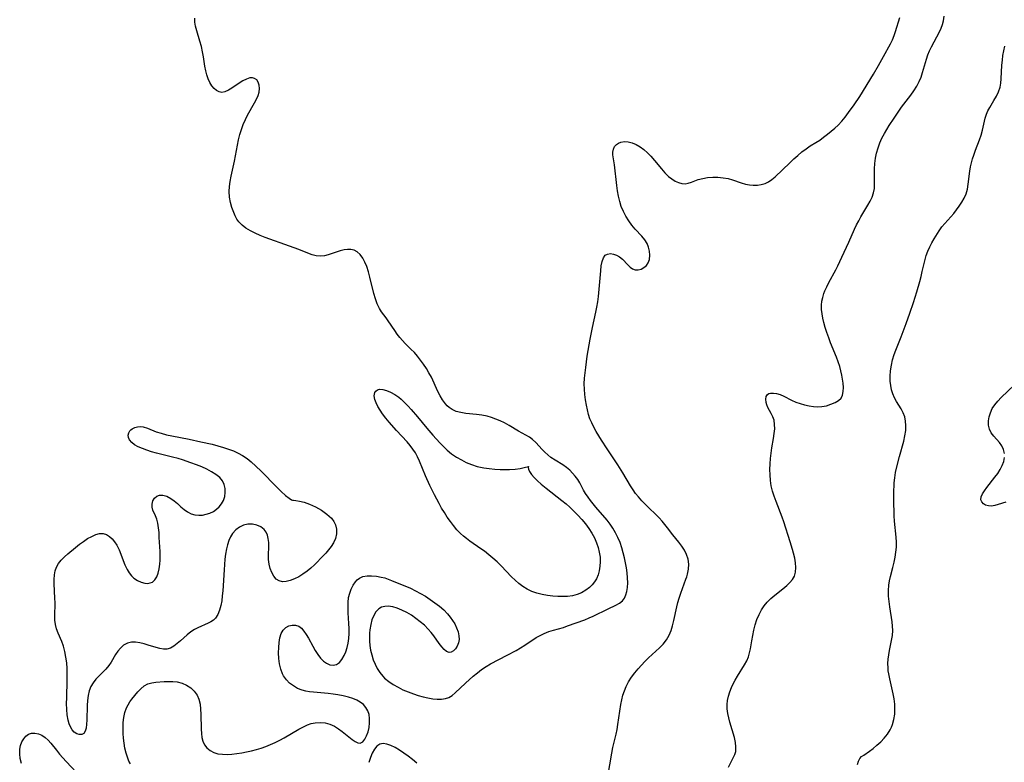
# Model space of a CAD drawing. Extents: x 1564696 to 1572898, y 2854827 to 2863029.
# Drawn here: x 1565396 to 1565725, y 2855075 to 2855323 of the extents above; entities that cross this region are included whole.
import ezdxf

# ---------------------------------------------------------------- set-up
doc = ezdxf.new("R2010")
doc.units = 0

msp = doc.modelspace()

# ---------------------------------------------------------------- linework, layer by layer
at = {"layer": 'WIL_057_Contours', "color": 0}
for points in [[(1565433.47, 2855074.62, 246), (1565432.99, 2855075.58, 246), (1565432.59, 2855076.57, 246), (1565432.05, 2855078.2, 246), (1565431.63, 2855079.9, 246), (1565431.35, 2855081.52, 246), (1565431.15, 2855083.16, 246), (1565431.04, 2855084.82, 246), (1565431.01, 2855086.61, 246), (1565431.08, 2855088.39, 246), (1565431.27, 2855090.11, 246), (1565431.62, 2855091.76, 246), (1565432.16, 2855093.31, 246), (1565432.69, 2855094.34, 246), (1565433.31, 2855095.33, 246), (1565433.99, 2855096.28, 246), (1565434.94, 2855097.51, 246), (1565435.94, 2855098.69, 246), (1565436.99, 2855099.75, 246), (1565438.11, 2855100.65, 246), (1565439.31, 2855101.32, 246), (1565440.58, 2855101.69, 246), (1565441.93, 2855101.88, 246), (1565444.77, 2855102.11, 246), (1565446.23, 2855102.19, 246), (1565447.69, 2855102.19, 246), (1565449.14, 2855102.03, 246), (1565450.74, 2855101.59, 246), (1565452.26, 2855100.91, 246), (1565453.64, 2855100.01, 246), (1565454.83, 2855098.92, 246), (1565455.77, 2855097.61, 246), (1565456.36, 2855096.19, 246), (1565456.73, 2855094.62, 246), (1565456.93, 2855092.95, 246), (1565457.03, 2855091.22, 246), (1565457.12, 2855086.22, 246), (1565457.21, 2855084.79, 246), (1565457.39, 2855083.42, 246), (1565457.71, 2855082.16, 246), (1565458.21, 2855081.03, 246), (1565459.03, 2855079.97, 246), (1565460.09, 2855079.12, 246), (1565461.34, 2855078.47, 246), (1565462.73, 2855078.03, 246), (1565464.21, 2855077.83, 246), (1565465.77, 2855077.8, 246), (1565467.39, 2855077.89, 246), (1565469.06, 2855078.08, 246), (1565470.68, 2855078.31, 246), (1565472.32, 2855078.6, 246), (1565473.96, 2855078.95, 246), (1565475.6, 2855079.38, 246), (1565477.19, 2855079.89, 246), (1565478.76, 2855080.47, 246), (1565480.32, 2855081.11, 246), (1565481.85, 2855081.81, 246), (1565483.36, 2855082.55, 246), (1565484.84, 2855083.34, 246), (1565489.75, 2855086.18, 246), (1565491.36, 2855087.03, 246), (1565492.63, 2855087.61, 246), (1565493.92, 2855088.06, 246), (1565495.22, 2855088.37, 246), (1565496.91, 2855088.49, 246), (1565498.58, 2855088.31, 246), (1565500.15, 2855087.86, 246), (1565501.65, 2855087.18, 246), (1565502.96, 2855086.38, 246), (1565504.19, 2855085.46, 246), (1565507.53, 2855082.75, 246), (1565508.53, 2855082.08, 246), (1565509.46, 2855081.66, 246), (1565510.3, 2855081.59, 246), (1565511.11, 2855082, 246), (1565511.81, 2855082.83, 246), (1565512.4, 2855083.97, 246), (1565512.87, 2855085.32, 246), (1565513.22, 2855086.8, 246), (1565513.39, 2855088.35, 246), (1565513.38, 2855089.73, 246), (1565513.2, 2855091.08, 246), (1565512.81, 2855092.35, 246), (1565512.19, 2855093.49, 246), (1565511.35, 2855094.43, 246), (1565510.3, 2855095.23, 246), (1565509.1, 2855095.91, 246), (1565507.77, 2855096.48, 246), (1565506.35, 2855096.95, 246), (1565504.61, 2855097.39, 246), (1565502.8, 2855097.72, 246), (1565501.18, 2855097.94, 246), (1565499.54, 2855098.11, 246), (1565494.69, 2855098.57, 246), (1565493.36, 2855098.73, 246), (1565492.07, 2855098.95, 246), (1565490.83, 2855099.26, 246), (1565489.33, 2855099.86, 246), (1565487.94, 2855100.66, 246), (1565486.68, 2855101.63, 246), (1565485.58, 2855102.75, 246), (1565484.68, 2855104.04, 246), (1565484.35, 2855104.66, 246), (1565483.73, 2855106.3, 246), (1565483.33, 2855108.06, 246), (1565483.1, 2855109.87, 246), (1565483, 2855111.71, 246), (1565483.03, 2855113.53, 246), (1565483.17, 2855115.2, 246), (1565483.44, 2855116.77, 246), (1565483.89, 2855118.17, 246), (1565484.55, 2855119.34, 246), (1565485.41, 2855120.17, 246), (1565486.44, 2855120.72, 246), (1565487.56, 2855120.99, 246), (1565488.69, 2855120.97, 246), (1565489.77, 2855120.61, 246), (1565490.66, 2855119.94, 246), (1565491.47, 2855119.01, 246), (1565492.23, 2855117.89, 246), (1565492.96, 2855116.65, 246), (1565494.44, 2855113.91, 246), (1565495.23, 2855112.51, 246), (1565496.07, 2855111.18, 246), (1565496.97, 2855109.98, 246), (1565497.95, 2855108.98, 246), (1565499.03, 2855108.24, 246), (1565500.16, 2855107.77, 246), (1565501.28, 2855107.62, 246), (1565502.31, 2855107.82, 246), (1565503.3, 2855108.48, 246), (1565504.15, 2855109.51, 246), (1565504.9, 2855110.8, 246), (1565505.46, 2855112.07, 246), (1565505.94, 2855113.46, 246), (1565506.29, 2855114.94, 246), (1565506.5, 2855116.53, 246), (1565506.58, 2855118.18, 246), (1565506.57, 2855119.86, 246), (1565506.5, 2855121.57, 246), (1565506.26, 2855125.11, 246), (1565506.19, 2855126.85, 246), (1565506.21, 2855128.54, 246), (1565506.38, 2855130.16, 246), (1565506.74, 2855131.66, 246), (1565507.27, 2855133.05, 246), (1565507.92, 2855134.31, 246), (1565508.69, 2855135.43, 246), (1565509.29, 2855136.09, 246), (1565509.97, 2855136.63, 246), (1565511.18, 2855137.18, 246), (1565512.56, 2855137.45, 246), (1565514.07, 2855137.49, 246), (1565515.66, 2855137.35, 246), (1565517.28, 2855137.04, 246), (1565518.44, 2855136.73, 246), (1565519.6, 2855136.36, 246), (1565520.74, 2855135.93, 246), (1565527.08, 2855133.31, 246), (1565528.76, 2855132.49, 246), (1565530.43, 2855131.59, 246), (1565532.07, 2855130.62, 246), (1565533.68, 2855129.58, 246), (1565535.24, 2855128.48, 246), (1565536.74, 2855127.32, 246), (1565538.16, 2855126.08, 246), (1565539.45, 2855124.77, 246), (1565540.35, 2855123.69, 246), (1565541.15, 2855122.57, 246), (1565541.84, 2855121.41, 246), (1565542.48, 2855120.08, 246), (1565542.95, 2855118.76, 246), (1565543.24, 2855117.46, 246), (1565543.3, 2855116.21, 246), (1565543.1, 2855115.03, 246), (1565542.69, 2855113.97, 246), (1565542.12, 2855113.06, 246), (1565541.45, 2855112.36, 246), (1565540.71, 2855111.92, 246), (1565539.94, 2855111.82, 246), (1565539.13, 2855112.14, 246), (1565538.32, 2855112.81, 246), (1565537.49, 2855113.73, 246), (1565536.65, 2855114.84, 246), (1565534.84, 2855117.35, 246), (1565533.97, 2855118.5, 246), (1565533.01, 2855119.63, 246), (1565531.74, 2855120.92, 246), (1565530.35, 2855122.12, 246), (1565528.88, 2855123.24, 246), (1565527.35, 2855124.27, 246), (1565525.79, 2855125.2, 246), (1565524.22, 2855126.01, 246), (1565522.66, 2855126.67, 246), (1565521.12, 2855127.13, 246), (1565519.63, 2855127.33, 246), (1565518.46, 2855127.25, 246), (1565517.38, 2855126.94, 246), (1565516.43, 2855126.4, 246), (1565515.5, 2855125.43, 246), (1565514.77, 2855124.18, 246), (1565514.2, 2855122.74, 246), (1565513.78, 2855121.15, 246), (1565513.5, 2855119.46, 246), (1565513.39, 2855118.28, 246), (1565513.35, 2855117.08, 246), (1565513.38, 2855115.6, 246), (1565513.51, 2855114.12, 246), (1565513.73, 2855112.65, 246), (1565514.11, 2855111.02, 246), (1565514.61, 2855109.44, 246), (1565515.22, 2855107.91, 246), (1565515.95, 2855106.46, 246), (1565516.8, 2855105.1, 246), (1565517.79, 2855103.88, 246), (1565518.42, 2855103.27, 246), (1565519.79, 2855102.15, 246), (1565521.29, 2855101.14, 246), (1565522.89, 2855100.23, 246), (1565524.56, 2855099.4, 246), (1565526.27, 2855098.65, 246), (1565528.02, 2855097.98, 246), (1565529.65, 2855097.46, 246), (1565531.28, 2855097.01, 246), (1565532.9, 2855096.65, 246), (1565534.48, 2855096.4, 246), (1565536.01, 2855096.25, 246), (1565537.41, 2855096.26, 246), (1565538.72, 2855096.43, 246), (1565539.92, 2855096.82, 246), (1565541, 2855097.47, 246), (1565542, 2855098.31, 246), (1565545.42, 2855101.57, 246), (1565548.05, 2855103.92, 246), (1565549.43, 2855105.06, 246), (1565550.84, 2855106.15, 246), (1565552.3, 2855107.16, 246), (1565553.81, 2855108.06, 246), (1565559.36, 2855110.89, 246), (1565562.34, 2855112.51, 246), (1565563.81, 2855113.36, 246), (1565565.24, 2855114.25, 246), (1565569.09, 2855116.8, 246), (1565570.38, 2855117.57, 246), (1565571.72, 2855118.23, 246), (1565573.27, 2855118.83, 246), (1565574.88, 2855119.32, 246), (1565578.16, 2855120.24, 246), (1565579.55, 2855120.7, 246), (1565585.3, 2855122.79, 246), (1565586.77, 2855123.37, 246), (1565588.07, 2855123.96, 246), (1565593.12, 2855126.44, 246), (1565595.67, 2855127.63, 246), (1565596.89, 2855128.29, 246), (1565597.9, 2855129.12, 246), (1565598.56, 2855130.02, 246), (1565599.05, 2855131.08, 246), (1565599.39, 2855132.27, 246), (1565599.58, 2855133.56, 246), (1565599.65, 2855135.13, 246), (1565599.59, 2855136.77, 246), (1565599.43, 2855138.46, 246), (1565599.2, 2855140.13, 246), (1565598.91, 2855141.81, 246), (1565598.56, 2855143.5, 246), (1565598.15, 2855145.18, 246), (1565597.67, 2855146.84, 246), (1565597.08, 2855148.56, 246), (1565596.39, 2855150.23, 246), (1565595.62, 2855151.85, 246), (1565594.73, 2855153.4, 246), (1565593.81, 2855154.74, 246), (1565592.81, 2855156.01, 246), (1565588.98, 2855160.39, 246), (1565587.19, 2855162.64, 246), (1565586.38, 2855163.74, 246), (1565585.56, 2855164.93, 246), (1565584.84, 2855166.11, 246), (1565583.62, 2855168.5, 246), (1565582.93, 2855169.63, 246), (1565582.13, 2855170.73, 246), (1565581.24, 2855171.78, 246), (1565580.26, 2855172.77, 246), (1565579.19, 2855173.68, 246), (1565577.99, 2855174.54, 246), (1565575.45, 2855176.1, 246), (1565574.01, 2855177.05, 246), (1565572.94, 2855177.87, 246), (1565571.95, 2855178.74, 246), (1565571.03, 2855179.67, 246), (1565568.95, 2855182.01, 246), (1565567.84, 2855183.05, 246), (1565566.86, 2855183.74, 246), (1565563.17, 2855185.83, 246), (1565560.07, 2855187.65, 246), (1565558.45, 2855188.53, 246), (1565557.04, 2855189.22, 246), (1565555.6, 2855189.84, 246), (1565554.13, 2855190.38, 246), (1565552.63, 2855190.81, 246), (1565550.86, 2855191.15, 246), (1565549.07, 2855191.38, 246), (1565545.55, 2855191.75, 246), (1565543.87, 2855192.02, 246), (1565542.36, 2855192.42, 246), (1565540.97, 2855193.03, 246), (1565539.98, 2855193.7, 246), (1565539.32, 2855194.3, 246), (1565538.71, 2855194.96, 246), (1565537.79, 2855196.22, 246), (1565536.98, 2855197.62, 246), (1565536.23, 2855199.1, 246), (1565534.04, 2855203.79, 246), (1565533.23, 2855205.34, 246), (1565532.38, 2855206.77, 246), (1565531.45, 2855208.16, 246), (1565530.46, 2855209.5, 246), (1565529.43, 2855210.8, 246), (1565528.35, 2855212.04, 246), (1565527.23, 2855213.22, 246), (1565525.31, 2855215.11, 246), (1565524.38, 2855216.07, 246), (1565523.46, 2855217.13, 246), (1565522.6, 2855218.25, 246), (1565521.79, 2855219.39, 246), (1565519.65, 2855222.62, 246), (1565518.96, 2855223.62, 246), (1565517.43, 2855225.7, 246), (1565516.73, 2855226.78, 246), (1565515.97, 2855228.33, 246), (1565515.34, 2855230.01, 246), (1565514.82, 2855231.77, 246), (1565513.46, 2855237.28, 246), (1565512.98, 2855239.08, 246), (1565512.43, 2855240.81, 246), (1565511.82, 2855242.3, 246), (1565511.1, 2855243.65, 246), (1565510.25, 2855244.81, 246), (1565509.29, 2855245.69, 246), (1565508.2, 2855246.28, 246), (1565507.14, 2855246.52, 246), (1565506.01, 2855246.54, 246), (1565504.85, 2855246.37, 246), (1565503.55, 2855246.03, 246), (1565500.93, 2855245.11, 246), (1565499.61, 2855244.68, 246), (1565498.29, 2855244.37, 246), (1565496.96, 2855244.26, 246), (1565495.57, 2855244.41, 246), (1565494.17, 2855244.77, 246), (1565492.73, 2855245.29, 246), (1565489.77, 2855246.46, 246), (1565486.68, 2855247.65, 246), (1565478.55, 2855250.52, 246), (1565476.83, 2855251.2, 246), (1565475.16, 2855251.93, 246), (1565473.57, 2855252.72, 246), (1565472.09, 2855253.59, 246), (1565470.77, 2855254.58, 246), (1565469.66, 2855255.72, 246), (1565469.01, 2855256.68, 246), (1565468.46, 2855257.72, 246), (1565468, 2855258.83, 246), (1565467.42, 2855260.49, 246), (1565466.95, 2855262.22, 246), (1565466.62, 2855264.01, 246), (1565466.48, 2855265.83, 246), (1565466.55, 2855267.53, 246), (1565466.78, 2855269.25, 246), (1565467.11, 2855270.98, 246), (1565468.21, 2855275.96, 246), (1565469.23, 2855281.39, 246), (1565469.62, 2855283.16, 246), (1565470.07, 2855284.9, 246), (1565470.59, 2855286.62, 246), (1565471.19, 2855288.3, 246), (1565471.88, 2855289.92, 246), (1565472.61, 2855291.37, 246), (1565474.93, 2855295.45, 246), (1565475.61, 2855296.73, 246), (1565476.16, 2855297.97, 246), (1565476.51, 2855299.07, 246), (1565476.64, 2855300.27, 246), (1565476.53, 2855301.39, 246), (1565476.21, 2855302.38, 246), (1565475.69, 2855303.17, 246), (1565474.97, 2855303.69, 246), (1565474.24, 2855303.86, 246), (1565473.41, 2855303.81, 246), (1565472.25, 2855303.45, 246), (1565471.03, 2855302.84, 246), (1565469.8, 2855302.08, 246), (1565467.37, 2855300.42, 246), (1565466.21, 2855299.69, 246), (1565465.08, 2855299.18, 246), (1565463.99, 2855298.99, 246), (1565463.09, 2855299.18, 246), (1565462.24, 2855299.65, 246), (1565461.44, 2855300.35, 246), (1565460.72, 2855301.24, 246), (1565460.07, 2855302.32, 246), (1565459.51, 2855303.52, 246), (1565459.04, 2855304.83, 246), (1565458.67, 2855306.21, 246), (1565458.36, 2855307.75, 246), (1565457.88, 2855310.92, 246), (1565457.6, 2855312.51, 246), (1565457.18, 2855314.33, 246), (1565456.69, 2855316.12, 246), (1565455.68, 2855319.54, 246), (1565455.28, 2855321.07, 246), (1565455.03, 2855322.5, 246), (1565454.98, 2855323.8, 246)], [(1565592.98, 2855070.44, 244), (1565594.32, 2855078.18, 244), (1565594.7, 2855080.07, 244), (1565595.75, 2855084.56, 244), (1565596.07, 2855086.06, 244), (1565596.37, 2855087.74, 244), (1565597.38, 2855094.43, 244), (1565597.69, 2855096.01, 244), (1565598.06, 2855097.56, 244), (1565598.52, 2855099.07, 244), (1565599.11, 2855100.53, 244), (1565599.93, 2855102.08, 244), (1565600.9, 2855103.57, 244), (1565601.98, 2855105, 244), (1565603.12, 2855106.39, 244), (1565604.24, 2855107.65, 244), (1565605.4, 2855108.88, 244), (1565606.58, 2855110.07, 244), (1565607.79, 2855111.2, 244), (1565610.22, 2855113.37, 244), (1565611.46, 2855114.67, 244), (1565612.57, 2855116.08, 244), (1565613.49, 2855117.6, 244), (1565614.15, 2855119.15, 244), (1565614.66, 2855120.79, 244), (1565615.07, 2855122.49, 244), (1565616.08, 2855127.14, 244), (1565616.43, 2855128.59, 244), (1565616.84, 2855130.02, 244), (1565617.37, 2855131.64, 244), (1565619.1, 2855136.3, 244), (1565619.4, 2855137.17, 244), (1565619.65, 2855138.03, 244), (1565619.96, 2855139.7, 244), (1565620.02, 2855141.39, 244), (1565619.8, 2855143.04, 244), (1565619.31, 2855144.55, 244), (1565618.6, 2855146, 244), (1565617.72, 2855147.41, 244), (1565616.78, 2855148.68, 244), (1565614.75, 2855151.2, 244), (1565612.99, 2855153.49, 244), (1565612.08, 2855154.63, 244), (1565611.14, 2855155.74, 244), (1565610.17, 2855156.79, 244), (1565605.61, 2855161.29, 244), (1565604.39, 2855162.57, 244), (1565603.23, 2855163.88, 244), (1565602.3, 2855165.01, 244), (1565601.44, 2855166.19, 244), (1565600.55, 2855167.56, 244), (1565598.01, 2855171.85, 244), (1565596.33, 2855174.59, 244), (1565592.83, 2855179.89, 244), (1565590.93, 2855182.83, 244), (1565589.16, 2855185.72, 244), (1565588.35, 2855187.14, 244), (1565587.63, 2855188.54, 244), (1565587.04, 2855189.88, 244), (1565586.59, 2855191.33, 244), (1565585.9, 2855194.53, 244), (1565585.58, 2855196.26, 244), (1565585.33, 2855198.04, 244), (1565585.17, 2855199.85, 244), (1565585.14, 2855201.64, 244), (1565585.22, 2855203.45, 244), (1565585.38, 2855205.28, 244), (1565585.6, 2855207.12, 244), (1565586.14, 2855210.82, 244), (1565587.14, 2855216.49, 244), (1565587.9, 2855220.39, 244), (1565589.02, 2855225.6, 244), (1565589.33, 2855227.24, 244), (1565589.62, 2855229.04, 244), (1565589.84, 2855230.84, 244), (1565590.64, 2855239.37, 244), (1565590.83, 2855241.01, 244), (1565591.09, 2855242.48, 244), (1565591.51, 2855243.7, 244), (1565592.15, 2855244.58, 244), (1565592.94, 2855244.99, 244), (1565593.88, 2855245.11, 244), (1565594.91, 2855244.98, 244), (1565595.95, 2855244.62, 244), (1565596.95, 2855244.04, 244), (1565597.89, 2855243.22, 244), (1565599.64, 2855241.35, 244), (1565600.44, 2855240.63, 244), (1565601.27, 2855240.07, 244), (1565602.14, 2855239.73, 244), (1565603.14, 2855239.71, 244), (1565604.14, 2855239.98, 244), (1565605.07, 2855240.47, 244), (1565605.88, 2855241.14, 244), (1565606.51, 2855242.01, 244), (1565606.92, 2855243.2, 244), (1565607.04, 2855244.56, 244), (1565606.93, 2855245.99, 244), (1565606.64, 2855247.28, 244), (1565606.14, 2855248.52, 244), (1565605.35, 2855249.74, 244), (1565604.36, 2855250.91, 244), (1565602.13, 2855253.32, 244), (1565601.03, 2855254.67, 244), (1565600, 2855256.11, 244), (1565599.05, 2855257.63, 244), (1565598.21, 2855259.22, 244), (1565597.51, 2855260.88, 244), (1565596.97, 2855262.59, 244), (1565596.57, 2855264.34, 244), (1565596.25, 2855266.12, 244), (1565596, 2855267.91, 244), (1565595.2, 2855274.74, 244), (1565594.7, 2855278.17, 244), (1565594.69, 2855279.04, 244), (1565594.87, 2855280, 244), (1565595.28, 2855280.86, 244), (1565595.88, 2855281.57, 244), (1565596.54, 2855282.02, 244), (1565597.31, 2855282.33, 244), (1565598.52, 2855282.54, 244), (1565599.84, 2855282.49, 244), (1565601.19, 2855282.17, 244), (1565602.5, 2855281.61, 244), (1565603.78, 2855280.83, 244), (1565605.03, 2855279.89, 244), (1565606.24, 2855278.82, 244), (1565607.39, 2855277.66, 244), (1565608.6, 2855276.28, 244), (1565610.9, 2855273.45, 244), (1565612.06, 2855272.12, 244), (1565613.26, 2855270.93, 244), (1565614.34, 2855270.07, 244), (1565615.46, 2855269.37, 244), (1565616.6, 2855268.85, 244), (1565617.73, 2855268.54, 244), (1565618.83, 2855268.46, 244), (1565619.9, 2855268.63, 244), (1565620.97, 2855268.99, 244), (1565623.22, 2855269.85, 244), (1565624.73, 2855270.25, 244), (1565626.36, 2855270.51, 244), (1565628.05, 2855270.64, 244), (1565629.78, 2855270.64, 244), (1565631.52, 2855270.49, 244), (1565633.24, 2855270.18, 244), (1565634.7, 2855269.78, 244), (1565637.56, 2855268.81, 244), (1565638.98, 2855268.38, 244), (1565640.3, 2855268.1, 244), (1565641.61, 2855267.96, 244), (1565642.96, 2855267.98, 244), (1565644.28, 2855268.17, 244), (1565645.55, 2855268.54, 244), (1565646.73, 2855269.09, 244), (1565647.85, 2855269.85, 244), (1565648.9, 2855270.76, 244), (1565653.77, 2855275.51, 244), (1565655.11, 2855276.75, 244), (1565656.47, 2855277.96, 244), (1565657.85, 2855279.11, 244), (1565659.25, 2855280.18, 244), (1565660.66, 2855281.14, 244), (1565662.48, 2855282.23, 244), (1565663.79, 2855283.08, 244), (1565665.09, 2855284, 244), (1565666.38, 2855284.99, 244), (1565668.82, 2855287, 244), (1565669.95, 2855288.04, 244), (1565671.16, 2855289.35, 244), (1565672.31, 2855290.75, 244), (1565673.43, 2855292.22, 244), (1565675.34, 2855294.89, 244), (1565677.19, 2855297.65, 244), (1565681.75, 2855305.04, 244), (1565683.46, 2855308, 244), (1565685.11, 2855310.96, 244), (1565687.46, 2855315.23, 244), (1565688.14, 2855316.6, 244), (1565688.71, 2855317.99, 244), (1565689.18, 2855319.39, 244), (1565690.55, 2855324.03, 244)], [(1565633.35, 2855073.49, 242), (1565634.94, 2855076.66, 242), (1565635.41, 2855077.73, 242), (1565635.73, 2855078.81, 242), (1565635.83, 2855080.27, 242), (1565635.66, 2855081.81, 242), (1565635.29, 2855083.43, 242), (1565633.77, 2855088.53, 242), (1565633.4, 2855090, 242), (1565633.1, 2855091.48, 242), (1565632.91, 2855092.96, 242), (1565632.87, 2855094.42, 242), (1565632.99, 2855095.83, 242), (1565633.27, 2855097.21, 242), (1565633.77, 2855098.7, 242), (1565634.37, 2855100.17, 242), (1565634.92, 2855101.39, 242), (1565635.53, 2855102.6, 242), (1565636.28, 2855103.9, 242), (1565638.7, 2855107.72, 242), (1565639.4, 2855109.02, 242), (1565639.98, 2855110.38, 242), (1565640.37, 2855111.67, 242), (1565640.65, 2855113.01, 242), (1565641.1, 2855115.77, 242), (1565641.43, 2855117.55, 242), (1565641.82, 2855119.33, 242), (1565642.28, 2855121.1, 242), (1565642.84, 2855122.83, 242), (1565643.52, 2855124.51, 242), (1565644.34, 2855126.1, 242), (1565645.23, 2855127.44, 242), (1565646.27, 2855128.68, 242), (1565647.51, 2855129.9, 242), (1565648.83, 2855131.03, 242), (1565651.53, 2855133.16, 242), (1565652.8, 2855134.22, 242), (1565653.83, 2855135.2, 242), (1565654.69, 2855136.24, 242), (1565655.33, 2855137.36, 242), (1565655.71, 2855138.72, 242), (1565655.82, 2855140.2, 242), (1565655.71, 2855141.76, 242), (1565655.44, 2855143.37, 242), (1565655.06, 2855145.04, 242), (1565654.71, 2855146.29, 242), (1565653.94, 2855148.85, 242), (1565651.8, 2855155.55, 242), (1565651.27, 2855157.08, 242), (1565649.25, 2855162.3, 242), (1565648.61, 2855164.04, 242), (1565648.05, 2855165.79, 242), (1565647.62, 2855167.56, 242), (1565647.34, 2855169.36, 242), (1565647.21, 2855171.18, 242), (1565647.19, 2855173.01, 242), (1565647.26, 2855174.84, 242), (1565647.39, 2855176.67, 242), (1565647.59, 2855178.49, 242), (1565647.85, 2855180.27, 242), (1565648.38, 2855183.37, 242), (1565648.62, 2855184.98, 242), (1565648.76, 2855186.54, 242), (1565648.75, 2855188.03, 242), (1565648.54, 2855189.42, 242), (1565648.14, 2855190.58, 242), (1565647.61, 2855191.67, 242), (1565646.49, 2855193.75, 242), (1565646.14, 2855194.56, 242), (1565645.89, 2855195.36, 242), (1565645.77, 2855196.47, 242), (1565645.92, 2855197.42, 242), (1565646.37, 2855198.1, 242), (1565646.8, 2855198.34, 242), (1565647.34, 2855198.48, 242), (1565648.31, 2855198.53, 242), (1565649.41, 2855198.41, 242), (1565650.57, 2855198.09, 242), (1565651.8, 2855197.54, 242), (1565654.43, 2855196.14, 242), (1565655.8, 2855195.53, 242), (1565657.26, 2855194.99, 242), (1565658.76, 2855194.55, 242), (1565660.3, 2855194.22, 242), (1565661.71, 2855194.02, 242), (1565663.11, 2855193.96, 242), (1565664.47, 2855194.02, 242), (1565666.07, 2855194.31, 242), (1565667.57, 2855194.77, 242), (1565668.92, 2855195.34, 242), (1565670.07, 2855195.99, 242), (1565670.94, 2855196.83, 242), (1565671.43, 2855197.83, 242), (1565671.67, 2855199.02, 242), (1565671.72, 2855200.37, 242), (1565671.63, 2855201.82, 242), (1565671.46, 2855203.16, 242), (1565671.21, 2855204.55, 242), (1565670.88, 2855205.97, 242), (1565670.48, 2855207.39, 242), (1565669.95, 2855208.97, 242), (1565669.36, 2855210.55, 242), (1565667.44, 2855215.3, 242), (1565666.8, 2855217, 242), (1565666.21, 2855218.72, 242), (1565665.67, 2855220.43, 242), (1565665.19, 2855222.13, 242), (1565664.84, 2855223.59, 242), (1565664.58, 2855225.05, 242), (1565664.43, 2855226.49, 242), (1565664.41, 2855227.92, 242), (1565664.54, 2855229.22, 242), (1565664.8, 2855230.5, 242), (1565665.18, 2855231.76, 242), (1565665.51, 2855232.65, 242), (1565666.15, 2855234.06, 242), (1565666.87, 2855235.46, 242), (1565669.15, 2855239.67, 242), (1565669.84, 2855241.09, 242), (1565671.16, 2855243.98, 242), (1565673.51, 2855248.96, 242), (1565675.44, 2855253.29, 242), (1565676.12, 2855254.7, 242), (1565676.82, 2855256.05, 242), (1565677.55, 2855257.37, 242), (1565679.88, 2855261.29, 242), (1565680.65, 2855262.65, 242), (1565681.3, 2855264.01, 242), (1565681.79, 2855265.42, 242), (1565682.06, 2855266.93, 242), (1565682.16, 2855268.5, 242), (1565682.14, 2855273.41, 242), (1565682.25, 2855275.19, 242), (1565682.48, 2855276.97, 242), (1565682.83, 2855278.74, 242), (1565683.31, 2855280.49, 242), (1565683.9, 2855282.13, 242), (1565684.61, 2855283.73, 242), (1565685.42, 2855285.29, 242), (1565686.2, 2855286.62, 242), (1565687.02, 2855287.94, 242), (1565688.64, 2855290.39, 242), (1565690.19, 2855292.67, 242), (1565691.18, 2855294.03, 242), (1565694.2, 2855298.02, 242), (1565695.26, 2855299.51, 242), (1565696.23, 2855301.02, 242), (1565697.07, 2855302.6, 242), (1565697.68, 2855304.07, 242), (1565698.19, 2855305.59, 242), (1565699.5, 2855310.11, 242), (1565699.97, 2855311.52, 242), (1565700.52, 2855312.89, 242), (1565701.13, 2855314.21, 242), (1565703.84, 2855319.22, 242), (1565704.4, 2855320.44, 242), (1565704.87, 2855321.69, 242), (1565705.19, 2855322.95, 242), (1565705.36, 2855324.52, 242)], [(1565676.38, 2855074.38, 240), (1565676.71, 2855075.51, 240), (1565677.23, 2855076.43, 240), (1565677.8, 2855077.03, 240), (1565678.5, 2855077.54, 240), (1565680.45, 2855078.86, 240), (1565681.69, 2855079.8, 240), (1565682.94, 2855080.85, 240), (1565684.18, 2855081.99, 240), (1565685.37, 2855083.23, 240), (1565686.45, 2855084.57, 240), (1565687.37, 2855086.01, 240), (1565687.8, 2855086.88, 240), (1565688.15, 2855087.78, 240), (1565688.62, 2855089.44, 240), (1565688.89, 2855091.18, 240), (1565688.96, 2855092.95, 240), (1565688.86, 2855094.62, 240), (1565688.63, 2855096.31, 240), (1565688.31, 2855098, 240), (1565687.21, 2855103.02, 240), (1565686.9, 2855104.66, 240), (1565686.73, 2855105.72, 240), (1565686.63, 2855106.76, 240), (1565686.61, 2855108.18, 240), (1565686.71, 2855109.6, 240), (1565686.9, 2855111.03, 240), (1565687.15, 2855112.45, 240), (1565687.83, 2855115.84, 240), (1565688.1, 2855117.53, 240), (1565688.21, 2855119.23, 240), (1565688.17, 2855120.63, 240), (1565688.01, 2855122.03, 240), (1565687.24, 2855127.06, 240), (1565686.99, 2855128.87, 240), (1565686.82, 2855130.69, 240), (1565686.77, 2855132.5, 240), (1565686.87, 2855134.29, 240), (1565687.11, 2855135.78, 240), (1565687.45, 2855137.27, 240), (1565688.24, 2855140.25, 240), (1565688.66, 2855142.04, 240), (1565688.99, 2855143.68, 240), (1565689.25, 2855145.34, 240), (1565689.42, 2855147, 240), (1565689.48, 2855148.66, 240), (1565689.4, 2855150.4, 240), (1565688.83, 2855155.67, 240), (1565688.71, 2855157.46, 240), (1565688.63, 2855159.27, 240), (1565688.6, 2855161.16, 240), (1565688.6, 2855164.94, 240), (1565688.72, 2855168.5, 240), (1565688.87, 2855170.17, 240), (1565689.17, 2855172.02, 240), (1565689.58, 2855173.87, 240), (1565690.47, 2855177.3, 240), (1565691.86, 2855182.5, 240), (1565692.26, 2855184.27, 240), (1565692.53, 2855186.01, 240), (1565692.63, 2855187.72, 240), (1565692.52, 2855189.19, 240), (1565692.22, 2855190.61, 240), (1565691.73, 2855191.95, 240), (1565691.06, 2855193.23, 240), (1565689.46, 2855195.68, 240), (1565688.74, 2855196.97, 240), (1565688.2, 2855198.24, 240), (1565687.8, 2855199.59, 240), (1565687.52, 2855201, 240), (1565687.37, 2855202.45, 240), (1565687.35, 2855204.21, 240), (1565687.49, 2855206, 240), (1565687.76, 2855207.8, 240), (1565688.15, 2855209.59, 240), (1565688.67, 2855211.37, 240), (1565689.2, 2855212.85, 240), (1565690.99, 2855217.26, 240), (1565692.7, 2855221.72, 240), (1565693.95, 2855225.27, 240), (1565695.15, 2855228.83, 240), (1565696.25, 2855232.33, 240), (1565697.24, 2855235.75, 240), (1565697.69, 2855237.45, 240), (1565698.09, 2855239.14, 240), (1565698.88, 2855242.76, 240), (1565699.37, 2855244.51, 240), (1565699.93, 2855245.97, 240), (1565700.59, 2855247.38, 240), (1565701.32, 2855248.75, 240), (1565702.08, 2855250.09, 240), (1565703.68, 2855252.76, 240), (1565704.57, 2855254.04, 240), (1565705.56, 2855255.19, 240), (1565707.61, 2855257.41, 240), (1565708.58, 2855258.56, 240), (1565709.53, 2855259.75, 240), (1565710.43, 2855260.97, 240), (1565711.31, 2855262.29, 240), (1565712.08, 2855263.65, 240), (1565712.7, 2855265.07, 240), (1565713.15, 2855266.67, 240), (1565713.46, 2855268.34, 240), (1565714, 2855272.7, 240), (1565714.24, 2855274.17, 240), (1565714.51, 2855275.46, 240), (1565714.85, 2855276.75, 240), (1565715.25, 2855278.02, 240), (1565715.86, 2855279.74, 240), (1565717.16, 2855283.1, 240), (1565717.75, 2855284.75, 240), (1565718.23, 2855286.39, 240), (1565719.09, 2855290.43, 240), (1565719.48, 2855291.7, 240), (1565720, 2855292.86, 240), (1565720.64, 2855293.99, 240), (1565722.03, 2855296.25, 240), (1565722.84, 2855297.68, 240), (1565723.53, 2855299.17, 240), (1565724.05, 2855300.73, 240), (1565724.32, 2855302.12, 240), (1565724.47, 2855303.55, 240), (1565724.69, 2855308.11, 240), (1565724.83, 2855309.71, 240), (1565725.04, 2855311.31, 240), (1565725.34, 2855312.85, 240), (1565725.7, 2855314.4, 240)], [(1565725.56, 2855178.35, 238), (1565725.23, 2855179.63, 238), (1565724.67, 2855180.84, 238), (1565723.86, 2855182, 238), (1565721.98, 2855184.15, 238), (1565721.13, 2855185.25, 238), (1565720.5, 2855186.43, 238), (1565720.17, 2855187.78, 238), (1565720.16, 2855189.22, 238), (1565720.4, 2855190.59, 238), (1565720.85, 2855191.96, 238), (1565721.48, 2855193.32, 238), (1565722.3, 2855194.63, 238), (1565723.28, 2855195.86, 238), (1565724.39, 2855197.04, 238), (1565728.89, 2855201.29, 238)], [(1565566.47, 2855173.97, 248), (1565566.38, 2855173.69, 248), (1565566.5, 2855173.13, 248), (1565566.88, 2855172.3, 248), (1565567.52, 2855171.31, 248), (1565568.39, 2855170.28, 248), (1565569.49, 2855169.2, 248), (1565570.77, 2855168.08, 248), (1565572.44, 2855166.71, 248), (1565577.67, 2855162.63, 248), (1565579.07, 2855161.47, 248), (1565580.31, 2855160.38, 248), (1565581.69, 2855159.06, 248), (1565583.02, 2855157.68, 248), (1565584.29, 2855156.25, 248), (1565585.49, 2855154.78, 248), (1565586.62, 2855153.25, 248), (1565587.65, 2855151.69, 248), (1565588.51, 2855150.13, 248), (1565589.23, 2855148.53, 248), (1565589.77, 2855146.95, 248), (1565590.15, 2855145.35, 248), (1565590.39, 2855143.73, 248), (1565590.46, 2855142.12, 248), (1565590.37, 2855140.63, 248), (1565590.13, 2855139.17, 248), (1565589.74, 2855137.78, 248), (1565589.19, 2855136.47, 248), (1565588.59, 2855135.45, 248), (1565587.82, 2855134.48, 248), (1565586.92, 2855133.6, 248), (1565585.64, 2855132.63, 248), (1565584.23, 2855131.82, 248), (1565582.71, 2855131.2, 248), (1565581.17, 2855130.82, 248), (1565579.57, 2855130.6, 248), (1565577.93, 2855130.52, 248), (1565576.26, 2855130.55, 248), (1565574.58, 2855130.67, 248), (1565572.8, 2855130.9, 248), (1565571.04, 2855131.24, 248), (1565569.32, 2855131.68, 248), (1565567.65, 2855132.25, 248), (1565566.06, 2855132.97, 248), (1565564.61, 2855133.84, 248), (1565563.26, 2855134.86, 248), (1565562.03, 2855135.95, 248), (1565560.86, 2855137.12, 248), (1565557.4, 2855140.77, 248), (1565556.04, 2855142.08, 248), (1565554.63, 2855143.34, 248), (1565553.23, 2855144.52, 248), (1565551.8, 2855145.65, 248), (1565550.59, 2855146.53, 248), (1565546.91, 2855149.07, 248), (1565545.83, 2855149.88, 248), (1565544.78, 2855150.73, 248), (1565543.79, 2855151.63, 248), (1565542.58, 2855152.88, 248), (1565541.45, 2855154.22, 248), (1565540.38, 2855155.62, 248), (1565539.37, 2855157.08, 248), (1565538.4, 2855158.57, 248), (1565537.48, 2855160.1, 248), (1565536.64, 2855161.57, 248), (1565535.05, 2855164.56, 248), (1565533.57, 2855167.59, 248), (1565532.11, 2855170.88, 248), (1565530.04, 2855175.8, 248), (1565529.39, 2855177.2, 248), (1565528.69, 2855178.54, 248), (1565527.89, 2855179.81, 248), (1565526.94, 2855181.03, 248), (1565525.91, 2855182.21, 248), (1565522.39, 2855186.07, 248), (1565519.97, 2855188.8, 248), (1565518.82, 2855190.19, 248), (1565517.76, 2855191.58, 248), (1565516.92, 2855192.84, 248), (1565516.19, 2855194.08, 248), (1565515.6, 2855195.28, 248), (1565515.18, 2855196.42, 248), (1565514.97, 2855197.58, 248), (1565515, 2855198.17, 248), (1565515.16, 2855198.68, 248), (1565515.53, 2855199.21, 248), (1565516.07, 2855199.58, 248), (1565516.74, 2855199.78, 248), (1565517.85, 2855199.73, 248), (1565519.1, 2855199.39, 248), (1565520.43, 2855198.83, 248), (1565521.83, 2855198.07, 248), (1565523.2, 2855197.11, 248), (1565523.94, 2855196.48, 248), (1565524.67, 2855195.79, 248), (1565526.29, 2855194.13, 248), (1565527.34, 2855193, 248), (1565529.42, 2855190.62, 248), (1565532.55, 2855186.81, 248), (1565534.49, 2855184.49, 248), (1565536.83, 2855181.88, 248), (1565538.04, 2855180.64, 248), (1565539.3, 2855179.47, 248), (1565540.81, 2855178.25, 248), (1565542.41, 2855177.14, 248), (1565544.07, 2855176.16, 248), (1565545.71, 2855175.34, 248), (1565547.41, 2855174.64, 248), (1565549.35, 2855174.03, 248), (1565551.55, 2855173.55, 248), (1565553.36, 2855173.27, 248), (1565555.22, 2855173.08, 248), (1565557.08, 2855172.97, 248), (1565558.66, 2855172.94, 248), (1565560.18, 2855172.98, 248), (1565562.07, 2855173.13, 248), (1565563.71, 2855173.37, 248), (1565565.04, 2855173.61, 248), (1565566.47, 2855173.97, 248)], [(1565487.69, 2855162.7, 246), (1565487.95, 2855162.73, 246), (1565488.77, 2855162.65, 246), (1565490.02, 2855162.42, 246), (1565491.59, 2855162.03, 246), (1565493.34, 2855161.44, 246), (1565495.35, 2855160.55, 246), (1565497.31, 2855159.42, 246), (1565499.11, 2855158.11, 246), (1565500.63, 2855156.67, 246), (1565501.46, 2855155.62, 246), (1565502.04, 2855154.54, 246), (1565502.37, 2855153.02, 246), (1565502.31, 2855151.5, 246), (1565501.96, 2855149.98, 246), (1565501.35, 2855148.51, 246), (1565500.61, 2855147.29, 246), (1565499.72, 2855146.12, 246), (1565498.73, 2855144.98, 246), (1565498.02, 2855144.24, 246), (1565494.96, 2855141.14, 246), (1565493.75, 2855140.01, 246), (1565492.5, 2855138.97, 246), (1565491.12, 2855137.99, 246), (1565489.71, 2855137.14, 246), (1565488.29, 2855136.44, 246), (1565486.89, 2855135.9, 246), (1565485.55, 2855135.56, 246), (1565484.29, 2855135.48, 246), (1565483.17, 2855135.73, 246), (1565482.18, 2855136.37, 246), (1565481.36, 2855137.34, 246), (1565480.68, 2855138.54, 246), (1565480.16, 2855139.91, 246), (1565479.79, 2855141.39, 246), (1565479.59, 2855142.93, 246), (1565479.58, 2855144.37, 246), (1565479.73, 2855147.24, 246), (1565479.71, 2855148.64, 246), (1565479.56, 2855149.88, 246), (1565479.26, 2855151.05, 246), (1565478.79, 2855152.1, 246), (1565478.14, 2855152.99, 246), (1565477.05, 2855153.84, 246), (1565475.73, 2855154.4, 246), (1565474.27, 2855154.68, 246), (1565472.76, 2855154.67, 246), (1565471.27, 2855154.36, 246), (1565469.91, 2855153.73, 246), (1565468.68, 2855152.82, 246), (1565467.63, 2855151.65, 246), (1565466.93, 2855150.5, 246), (1565466.36, 2855149.23, 246), (1565465.9, 2855147.86, 246), (1565465.55, 2855146.42, 246), (1565465.25, 2855144.74, 246), (1565465.03, 2855143.02, 246), (1565464.75, 2855139.5, 246), (1565464.34, 2855132.43, 246), (1565464.18, 2855130.73, 246), (1565463.97, 2855129.08, 246), (1565463.69, 2855127.52, 246), (1565463.28, 2855125.94, 246), (1565462.7, 2855124.53, 246), (1565461.9, 2855123.35, 246), (1565461.19, 2855122.67, 246), (1565460.37, 2855122.1, 246), (1565459.46, 2855121.62, 246), (1565455.99, 2855120.13, 246), (1565454.86, 2855119.54, 246), (1565453.65, 2855118.71, 246), (1565452.49, 2855117.77, 246), (1565450.25, 2855115.75, 246), (1565449.13, 2855114.8, 246), (1565448.01, 2855113.97, 246), (1565446.85, 2855113.33, 246), (1565445.65, 2855112.98, 246), (1565444.52, 2855112.94, 246), (1565443.34, 2855113.13, 246), (1565442.12, 2855113.46, 246), (1565439.46, 2855114.32, 246), (1565438.04, 2855114.74, 246), (1565436.63, 2855115.08, 246), (1565435.19, 2855115.3, 246), (1565433.81, 2855115.27, 246), (1565432.45, 2855114.92, 246), (1565431.21, 2855114.25, 246), (1565430.11, 2855113.33, 246), (1565429.26, 2855112.29, 246), (1565428.51, 2855111.12, 246), (1565427.06, 2855108.65, 246), (1565426.23, 2855107.45, 246), (1565425.22, 2855106.26, 246), (1565422.99, 2855104.03, 246), (1565421.91, 2855102.89, 246), (1565420.99, 2855101.73, 246), (1565420.24, 2855100.47, 246), (1565419.7, 2855099.02, 246), (1565419.36, 2855097.45, 246), (1565419.16, 2855095.8, 246), (1565419.06, 2855094.12, 246), (1565418.94, 2855089.25, 246), (1565418.85, 2855087.84, 246), (1565418.67, 2855086.58, 246), (1565418.37, 2855085.54, 246), (1565417.88, 2855084.8, 246), (1565417.21, 2855084.43, 246), (1565416.39, 2855084.4, 246), (1565415.53, 2855084.67, 246), (1565414.7, 2855085.25, 246), (1565414.05, 2855086, 246), (1565413.5, 2855086.95, 246), (1565413.04, 2855088.05, 246), (1565412.68, 2855089.27, 246), (1565412.38, 2855091, 246), (1565412.23, 2855092.83, 246), (1565412.17, 2855094.74, 246), (1565412.18, 2855096.7, 246), (1565412.35, 2855102.58, 246), (1565412.37, 2855104.51, 246), (1565412.32, 2855106.44, 246), (1565412.19, 2855108.39, 246), (1565411.95, 2855110.31, 246), (1565411.59, 2855112.17, 246), (1565411.1, 2855113.96, 246), (1565410.55, 2855115.46, 246), (1565409.34, 2855118.35, 246), (1565408.81, 2855119.78, 246), (1565408.43, 2855121.22, 246), (1565408.25, 2855122.61, 246), (1565408.2, 2855124.03, 246), (1565408.31, 2855128.42, 246), (1565408.26, 2855130, 246), (1565407.97, 2855134.74, 246), (1565407.96, 2855136.28, 246), (1565408.07, 2855137.78, 246), (1565408.32, 2855139.11, 246), (1565408.76, 2855140.36, 246), (1565409.46, 2855141.59, 246), (1565410.36, 2855142.73, 246), (1565411.4, 2855143.82, 246), (1565412.54, 2855144.86, 246), (1565415.09, 2855146.95, 246), (1565416.44, 2855148, 246), (1565417.81, 2855148.98, 246), (1565419.18, 2855149.88, 246), (1565420.53, 2855150.64, 246), (1565421.87, 2855151.22, 246), (1565423.16, 2855151.56, 246), (1565424.41, 2855151.56, 246), (1565425.46, 2855151.24, 246), (1565426.45, 2855150.64, 246), (1565427.37, 2855149.82, 246), (1565428.21, 2855148.83, 246), (1565428.95, 2855147.68, 246), (1565429.7, 2855146.14, 246), (1565431.63, 2855141.13, 246), (1565432.38, 2855139.55, 246), (1565433.05, 2855138.46, 246), (1565433.81, 2855137.48, 246), (1565434.66, 2855136.65, 246), (1565435.82, 2855135.84, 246), (1565437.06, 2855135.29, 246), (1565438.31, 2855134.99, 246), (1565439.24, 2855134.93, 246), (1565440.1, 2855135.06, 246), (1565440.87, 2855135.39, 246), (1565441.68, 2855136.13, 246), (1565442.31, 2855137.15, 246), (1565442.8, 2855138.4, 246), (1565443.14, 2855139.8, 246), (1565443.36, 2855141.32, 246), (1565443.43, 2855142.71, 246), (1565443.44, 2855144.13, 246), (1565443.39, 2855145.58, 246), (1565443.14, 2855150.27, 246), (1565443.04, 2855151.93, 246), (1565442.89, 2855153.52, 246), (1565442.67, 2855155.01, 246), (1565442.32, 2855156.37, 246), (1565441.88, 2855157.48, 246), (1565440.97, 2855159.44, 246), (1565440.71, 2855160.37, 246), (1565440.72, 2855161.44, 246), (1565441.02, 2855162.47, 246), (1565441.55, 2855163.37, 246), (1565442.29, 2855164.07, 246), (1565443.21, 2855164.46, 246), (1565444.36, 2855164.44, 246), (1565445.62, 2855164.04, 246), (1565446.93, 2855163.35, 246), (1565448.11, 2855162.53, 246), (1565449.25, 2855161.57, 246), (1565450.38, 2855160.54, 246), (1565451.46, 2855159.61, 246), (1565452.6, 2855158.8, 246), (1565453.83, 2855158.18, 246), (1565455.04, 2855157.84, 246), (1565456.29, 2855157.71, 246), (1565457.57, 2855157.77, 246), (1565458.84, 2855158.01, 246), (1565460.05, 2855158.42, 246), (1565461.19, 2855158.99, 246), (1565462.24, 2855159.7, 246), (1565463.17, 2855160.54, 246), (1565463.95, 2855161.53, 246), (1565464.55, 2855162.63, 246), (1565464.98, 2855163.94, 246), (1565465.17, 2855165.29, 246), (1565465.12, 2855166.65, 246), (1565464.83, 2855167.96, 246), (1565464.27, 2855169.16, 246), (1565463.31, 2855170.33, 246), (1565462.07, 2855171.35, 246), (1565460.62, 2855172.26, 246), (1565459.02, 2855173.08, 246), (1565457.32, 2855173.84, 246), (1565455.54, 2855174.56, 246), (1565453.71, 2855175.23, 246), (1565450.85, 2855176.19, 246), (1565449.39, 2855176.62, 246), (1565447.58, 2855177.09, 246), (1565442.2, 2855178.39, 246), (1565440.55, 2855178.87, 246), (1565438.96, 2855179.39, 246), (1565437.46, 2855179.96, 246), (1565436.09, 2855180.59, 246), (1565434.89, 2855181.27, 246), (1565433.9, 2855182.03, 246), (1565433.19, 2855182.85, 246), (1565432.85, 2855183.66, 246), (1565432.77, 2855184.48, 246), (1565432.91, 2855185.25, 246), (1565433.26, 2855185.92, 246), (1565433.6, 2855186.27, 246), (1565434.02, 2855186.57, 246), (1565434.96, 2855187.05, 246), (1565435.82, 2855187.27, 246), (1565436.76, 2855187.33, 246), (1565437.76, 2855187.23, 246), (1565439.14, 2855186.83, 246), (1565442.13, 2855185.61, 246), (1565443.77, 2855185.07, 246), (1565445.53, 2855184.6, 246), (1565447.36, 2855184.18, 246), (1565453.09, 2855183.07, 246), (1565456.97, 2855182.28, 246), (1565460.83, 2855181.4, 246), (1565462.74, 2855180.91, 246), (1565464.62, 2855180.37, 246), (1565466.27, 2855179.83, 246), (1565467.88, 2855179.21, 246), (1565469.44, 2855178.49, 246), (1565470.97, 2855177.63, 246), (1565472.44, 2855176.65, 246), (1565473.85, 2855175.55, 246), (1565475.44, 2855174.11, 246), (1565477.13, 2855172.46, 246), (1565482.28, 2855167.16, 246), (1565483.86, 2855165.62, 246), (1565485.28, 2855164.34, 246), (1565486.49, 2855163.38, 246), (1565487.33, 2855162.81, 246), (1565487.69, 2855162.7, 246)], [(1565725.98, 2855162.12, 238), (1565723.44, 2855161.27, 238), (1565722.28, 2855160.93, 238), (1565721.16, 2855160.77, 238), (1565720.16, 2855160.84, 238), (1565719.25, 2855161.11, 238), (1565718.48, 2855161.56, 238), (1565717.92, 2855162.15, 238), (1565717.63, 2855162.87, 238), (1565717.72, 2855163.85, 238), (1565718.16, 2855164.84, 238), (1565718.84, 2855165.9, 238), (1565719.63, 2855166.95, 238), (1565722.34, 2855170.38, 238), (1565723.27, 2855171.67, 238), (1565724.11, 2855172.99, 238), (1565724.82, 2855174.33, 238), (1565725.34, 2855175.67, 238), (1565725.6, 2855177.02, 238)], [(1565397.13, 2855074.75, 246), (1565396.69, 2855076.37, 246), (1565396.48, 2855077.98, 246), (1565396.52, 2855079.55, 246), (1565396.78, 2855080.81, 246), (1565397.22, 2855081.98, 246), (1565397.83, 2855083.01, 246), (1565398.58, 2855083.87, 246), (1565399.46, 2855084.5, 246), (1565400.42, 2855084.83, 246), (1565401.57, 2855084.89, 246), (1565402.75, 2855084.67, 246), (1565403.92, 2855084.18, 246), (1565405.03, 2855083.46, 246), (1565406, 2855082.56, 246), (1565406.91, 2855081.5, 246), (1565408.73, 2855079.16, 246), (1565409.77, 2855077.9, 246), (1565412.01, 2855075.42, 246), (1565417.11, 2855069.96, 246)], [(1565529.17, 2855074.88, 246), (1565527.76, 2855076.04, 246), (1565526.34, 2855077.15, 246), (1565524.86, 2855078.23, 246), (1565523.39, 2855079.22, 246), (1565521.94, 2855080.08, 246), (1565520.53, 2855080.77, 246), (1565519.18, 2855081.25, 246), (1565517.92, 2855081.43, 246), (1565516.82, 2855081.24, 246), (1565515.84, 2855080.58, 246), (1565515.01, 2855079.55, 246), (1565514.3, 2855078.24, 246), (1565513.68, 2855076.75, 246), (1565513.15, 2855075.13, 246)]]:
    msp.add_polyline3d(points, dxfattribs=at)

doc.saveas('drawing.dxf')
